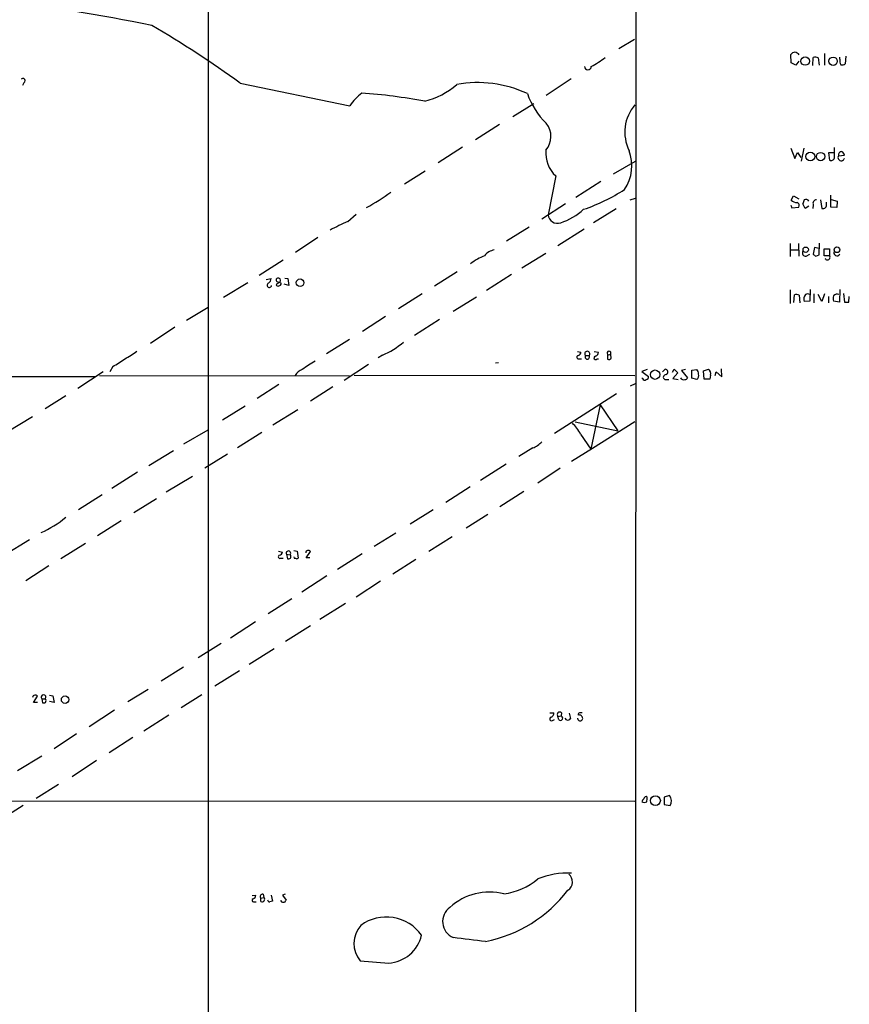
# Model space of a CAD drawing. Extents: x 3 to 1052, y 6 to 888.
# Drawn here: x 746 to 902, y 345 to 530 of the extents above; entities that cross this region are included whole.
import ezdxf

# ---------------------------------------------------------------- set-up
doc = ezdxf.new("R2010")
doc.units = 0
doc.header["$MEASUREMENT"] = 0
doc.layers.add('MAIN', color=5, linetype='CONTINUOUS')

msp = doc.modelspace()

# ---------------------------------------------------------------- linework, layer by layer
at = {"layer": 'MAIN'}
for p, q in [((861.568, 738.0393), (861.314, 63.2459)), ((781.05, 586.3166), (781.05, 304.0379)), ((861.2293, 526.5419), (858.266, 524.7639)), ((896.9587, 523.9173), (896.9587, 521.7159)), ((890.6933, 522.1393), (890.6087, 523.7479)), ((891.54, 521.7159), (890.6933, 522.1393)), ((892.1327, 522.4779), (891.54, 521.7159)), ((894.7573, 521.6313), (894.842, 523.1553)), ((895.7733, 523.0706), (895.9427, 521.7159)), ((899.8373, 522.8166), (899.8373, 523.2399)), ((900.938, 523.4093), (900.8533, 521.9699)), ((746.4213, 518.4139), (746.1673, 517.9059)), ((787.0613, 518.3293), (807.72, 514.0959)), ((849.2913, 519.1759), (844.6347, 516.0433)), ((838.3693, 512.0639), (842.264, 514.5193)), ((835.8293, 510.5399), (831.342, 507.6613)), ((828.8867, 506.3066), (824.3147, 503.3433)), ((890.6087, 506.1373), (891.3707, 504.1899)), ((893.064, 506.1373), (892.556, 503.6819)), ((898.8213, 504.2746), (898.8213, 506.2219)), ((857.25, 501.3113), (861.3987, 503.6819)), ((891.3707, 504.1899), (891.8787, 505.2906)), ((891.8787, 505.2906), (892.4713, 504.3593)), ((898.7367, 505.2059), (897.7207, 505.2059)), ((897.7207, 505.2059), (897.89, 503.8513)), ((899.5833, 504.6979), (900.684, 504.7826)), ((821.8593, 501.8193), (817.9647, 499.3639)), ((846.4127, 500.8879), (844.9733, 493.6066)), ((854.8793, 499.8719), (850.2227, 496.8239)), ((860.3827, 496.4006), (861.3987, 496.7393)), ((890.6933, 496.3159), (891.1167, 497.1626)), ((891.1167, 497.1626), (892.1327, 496.5699)), ((896.1967, 496.4006), (896.4507, 494.7919)), ((898.144, 495.0459), (898.144, 497.2473)), ((898.2287, 496.4853), (899.3293, 496.1466)), ((899.3293, 496.1466), (899.2447, 494.9613)), ((848.2753, 495.6386), (843.788, 492.7599)), ((857.758, 494.7073), (853.5247, 492.0826)), ((890.6087, 495.3846), (890.778, 494.8766)), ((890.778, 494.8766), (892.1327, 495.0459)), ((893.318, 494.7919), (892.8947, 495.6386)), ((893.9953, 495.2153), (893.318, 494.7919)), ((894.842, 495.4693), (894.7573, 494.7919)), ((897.2973, 495.6386), (897.2973, 495.9773)), ((899.2447, 494.9613), (898.144, 495.0459)), ((807.2967, 492.3366), (808.9053, 493.6913)), ((841.4173, 491.2359), (837.184, 488.6113)), ((851.7467, 490.8973), (846.836, 487.7646)), ((801.7087, 489.2886), (797.4753, 486.4946)), ((890.524, 488.1879), (890.524, 485.7326)), ((890.6087, 487.0026), (892.048, 487.0026)), ((892.048, 488.1879), (892.1327, 485.8173)), ((895.096, 487.4259), (894.842, 486.1559)), ((895.9427, 487.2566), (895.096, 487.4259)), ((895.9427, 486.0713), (896.0273, 488.2726)), ((896.874, 485.9019), (896.874, 487.1719)), ((896.874, 487.1719), (897.89, 487.1719)), ((897.89, 487.1719), (897.89, 485.9019)), ((795.1893, 485.0553), (790.6173, 482.1766)), ((844.55, 486.3253), (840.0627, 483.5313)), ((893.4873, 485.8173), (894.1647, 486.1559)), ((895.35, 485.8173), (895.9427, 486.0713)), ((897.89, 485.9019), (896.874, 485.9019)), ((791.972, 481.4146), (792.9033, 481.5839)), ((795.4433, 481.6686), (796.036, 481.5839)), ((796.036, 481.5839), (796.2053, 480.3139)), ((827.8707, 482.8539), (823.6373, 480.1446)), ((838.1153, 482.3459), (833.374, 479.3826)), ((788.5007, 480.8219), (783.9287, 478.0279)), ((794.258, 480.8219), (793.8347, 480.3986)), ((794.4273, 480.9066), (794.258, 480.8219)), ((796.2053, 480.3139), (795.3587, 480.5679)), ((890.524, 479.4673), (890.524, 476.9273)), ((894.2493, 479.5519), (894.1647, 477.3506)), ((899.8373, 479.5519), (899.7527, 477.1813)), ((821.2667, 478.7053), (816.864, 475.9113)), ((831.5113, 478.1126), (827.1087, 475.4033)), ((891.2013, 477.0966), (891.286, 478.5359)), ((892.2173, 478.4513), (892.302, 477.0119)), ((894.9267, 478.7053), (894.9267, 477.0119)), ((896.4507, 477.2659), (895.7733, 478.6206)), ((896.9587, 478.7053), (896.4507, 477.2659)), ((897.7207, 478.1973), (897.7207, 477.0119)), ((900.5147, 478.7899), (900.684, 477.1813)), ((901.5307, 477.1813), (901.6153, 478.1973)), ((781.05, 476.1653), (776.986, 473.7099)), ((894.1647, 477.3506), (893.1487, 477.2659)), ((899.7527, 477.1813), (898.652, 477.3506)), ((814.4087, 474.4719), (810.0907, 471.6779)), ((824.5687, 473.8793), (819.8273, 470.9159)), ((774.7847, 472.4399), (770.2127, 469.3919)), ((807.6353, 470.1539), (803.3173, 467.4446)), ((813.816, 467.1906), (813.054, 466.6826)), ((850.4767, 467.8679), (851.154, 467.7833)), ((850.7307, 466.5133), (851.2387, 466.5133)), ((852.0007, 467.1059), (852.678, 467.1059)), ((853.6093, 467.8679), (854.456, 467.7833)), ((854.202, 466.5133), (854.456, 466.5133)), ((856.0647, 467.6986), (856.1493, 467.1906)), ((856.1493, 467.1906), (856.742, 467.3599)), ((856.1493, 467.1906), (856.1493, 466.4286)), ((856.8267, 466.5979), (856.742, 467.3599)), ((763.1007, 465.0739), (762.5927, 464.0579)), ((811.1913, 465.4126), (806.6193, 462.4493)), ((835.0673, 465.7513), (835.66, 465.8359)), ((877.6547, 463.1266), (877.57, 464.6506)), ((680.974, 463.1266), (759.8833, 463.2113)), ((761.3227, 464.0579), (756.5813, 460.9253)), ((760.6453, 463.3806), (807.6353, 463.2959)), ((808.482, 463.4653), (861.314, 463.3806)), ((863.6, 464.4813), (862.584, 464.1426)), ((862.584, 464.1426), (863.854, 463.2113)), ((862.7533, 462.7879), (862.584, 462.9573)), ((866.4787, 464.0579), (866.9867, 464.5659)), ((868.3413, 463.9733), (868.68, 464.5659)), ((869.3573, 463.8886), (868.426, 462.7879)), ((868.426, 462.7879), (869.442, 462.6186)), ((868.68, 464.5659), (869.3573, 463.8886)), ((870.7967, 464.4813), (870.0347, 464.3119)), ((870.0347, 464.3119), (871.22, 462.9573)), ((871.982, 464.3966), (872.9133, 464.4813)), ((871.982, 462.8726), (871.982, 464.3966)), ((872.9133, 462.6186), (871.982, 462.8726)), ((874.1833, 464.2273), (875.1147, 464.5659)), ((874.3527, 462.7033), (874.1833, 464.2273)), ((875.538, 463.4653), (875.3687, 462.7033)), ((876.3847, 463.3806), (876.554, 464.0579)), ((876.554, 464.0579), (877.6547, 463.1266)), ((794.3427, 461.6873), (790.2787, 459.0626)), ((804.5027, 461.2639), (800.2693, 458.5546)), ((860.4673, 461.4333), (861.3987, 461.8566)), ((866.902, 462.6186), (867.664, 462.6186)), ((875.3687, 462.7033), (874.3527, 462.7033)), ((754.2953, 459.5706), (750.4007, 457.1153)), ((857.8427, 459.9093), (846.1587, 452.4586)), ((787.9927, 457.6233), (783.7593, 454.9986)), ((854.7947, 457.8773), (853.0167, 449.4953)), ((854.7947, 457.8773), (858.0967, 452.9666)), ((748.03, 455.5913), (743.2887, 452.7126)), ((797.8987, 456.9459), (793.242, 454.0673)), ((850.0533, 454.6599), (858.0967, 452.9666)), ((861.314, 454.6599), (853.3553, 449.6646)), ((776.478, 450.5113), (781.05, 453.1359)), ((791.1253, 452.6279), (786.5533, 449.7493)), ((851.0693, 452.3739), (853.0167, 449.4953)), ((774.5307, 449.2413), (769.874, 446.3626)), ((784.6907, 448.5639), (780.4573, 445.9393)), ((842.0947, 449.7493), (839.47, 448.1406)), ((853.3553, 449.6646), (849.376, 447.2093)), ((837.0993, 446.7013), (832.2733, 443.6533)), ((767.7573, 445.1773), (762.9313, 442.1293)), ((778.0867, 444.4153), (773.176, 441.4519)), ((847.2593, 445.9393), (843.026, 443.1453)), ((830.326, 442.4679), (825.754, 439.5046)), ((761.1533, 440.9439), (756.666, 438.1499)), ((840.4013, 441.5366), (835.914, 438.6579)), ((771.3133, 440.1819), (767.08, 437.5573)), ((823.3833, 438.1499), (819.0653, 435.4406)), ((833.628, 437.2186), (829.564, 434.6786)), ((764.7093, 436.0333), (760.222, 433.2393)), ((816.356, 433.7473), (812.292, 431.2073)), ((747.4373, 432.4773), (742.7807, 429.5986)), ((758.0207, 431.7999), (753.364, 428.9213)), ((826.9393, 433.0699), (822.5367, 430.2759)), ((794.258, 430.3606), (795.02, 430.1913)), ((795.782, 429.7679), (795.9513, 428.9213)), ((795.782, 429.7679), (796.4593, 429.6833)), ((797.1367, 430.4453), (797.814, 430.3606)), ((797.814, 430.3606), (797.9833, 429.0059)), ((799.5073, 429.0906), (800.2693, 430.2759)), ((810.006, 429.8526), (805.3493, 426.8893)), ((794.6813, 429.0059), (795.1893, 429.0059)), ((800.1847, 429.0906), (799.5073, 429.0906)), ((820.0813, 428.7519), (815.7633, 426.0426)), ((751.078, 427.5666), (746.76, 424.7726)), ((803.402, 425.7039), (798.6607, 422.6559)), ((813.4773, 424.6879), (808.9053, 421.7246)), ((796.798, 421.3859), (792.3107, 418.5919)), ((806.8733, 420.5393), (802.0473, 417.4913)), ((789.94, 417.0679), (785.2833, 414.0199)), ((800.2693, 416.3059), (795.6127, 413.3426)), ((783.5053, 413.0039), (779.1873, 410.2946)), ((793.496, 411.9879), (788.7547, 409.0246)), ((776.3933, 408.5166), (772.2447, 405.8919)), ((786.9767, 407.8393), (782.32, 404.9606)), ((769.7893, 404.3679), (765.9793, 401.9973)), ((748.1993, 401.9126), (748.9613, 403.0979)), ((748.9613, 401.9126), (748.1993, 401.9126)), ((749.808, 402.5899), (749.8927, 401.8279)), ((749.808, 402.5899), (750.4007, 402.5899)), ((751.2473, 403.2673), (751.84, 403.1826)), ((752.094, 401.9126), (751.2473, 402.0819)), ((751.84, 403.1826), (752.094, 401.9126)), ((779.8647, 403.3519), (775.97, 400.8966)), ((763.4393, 400.4733), (758.698, 397.3406)), ((845.312, 399.9653), (846.074, 399.9653)), ((847.5133, 399.9653), (847.4287, 399.3726)), ((848.9527, 399.8806), (849.2067, 398.8646)), ((773.684, 399.5419), (768.9427, 396.4939)), ((845.82, 398.5259), (846.1587, 398.6953)), ((846.836, 399.2879), (847.4287, 399.3726)), ((847.0053, 398.6106), (846.836, 399.2879)), ((848.4447, 398.6106), (848.1907, 398.9493)), ((850.646, 398.6106), (850.5613, 398.9493)), ((756.3273, 395.9859), (752.094, 393.1919)), ((766.9107, 395.3086), (762.4233, 392.4299)), ((749.808, 391.8373), (745.236, 389.0433)), ((760.0527, 390.9906), (755.4807, 387.9426)), ((752.9407, 386.5033), (748.7073, 383.8786)), ((571.5, 383.4553), (861.314, 383.3706)), ((867.8333, 384.3866), (866.8173, 384.1326)), ((866.8173, 384.1326), (866.8173, 382.6933)), ((746.252, 382.5239), (741.5953, 379.5606)), ((866.8173, 382.6933), (867.918, 382.5239)), ((789.3473, 365.5906), (790.0247, 365.6753)), ((790.956, 365.0826), (791.5487, 365.2519)), ((790.956, 364.4899), (790.956, 365.0826)), ((791.3793, 365.8446), (791.5487, 365.2519)), ((792.9033, 365.6753), (793.1573, 364.5746)), ((795.528, 365.8446), (795.02, 365.6753)), ((795.02, 365.6753), (795.6973, 364.7439)), ((789.6013, 364.4053), (790.1093, 364.4053)), ((809.6673, 353.3139), (815.0013, 352.8906))]:
    msp.add_line(p, q, dxfattribs=at)
for centre, radius in [((893.3244, 522.487), 0.7989), ((898.5622, 522.4567), 0.7909), ((894.2818, 504.5382), 0.8236), ((896.228, 504.5312), 0.7973), ((893.4109, 487.0297), 0.5), ((899.2918, 487.0077), 0.5314), ((798.3408, 480.822), 0.7121), ((865.1037, 463.5333), 0.8796), ((754.1482, 402.4332), 0.6944), ((865.1595, 383.4523), 0.9252)]:
    msp.add_circle(centre, radius, dxfattribs=at)
for centre, radius, start, end in [((706.5968, 219.3399), 316.3415, 78.35181, 83.786915), ((672.9172, 361.6703), 193.8322, 53.922357, 59.783566), ((891.7759, 522.5447), 1.6763, 103.988163, 134.129898), ((890.9553, 522.5195), 1.7032, 42.187248, 75.883801), ((839.4243, 545.5415), 27.6927, 299.596192, 306.062223), ((895.2379, 522.3457), 0.9012, 53.550995, 116.058953), ((901.1925, 522.5204), 1.3872, 167.671, 211.258436), ((852.4663, 521.468), 0.635, 180.550384, 359.449617), ((900.2185, 522.9431), 1.1619, 259.497569, 303.115652), ((746.2199, 518.792), 0.4285, 298.042591, 135.690277), ((831.774, 496.3615), 22.077, 65.072835, 100.407076), ((816.7891, 507.8822), 10.9936, 128.660948, 145.582981), ((801.9963, 407.9684), 108.7872, 79.524907, 85.822381), ((818.2409, 529.0575), 14.5505, 284.055631, 310.995302), ((855.249, 521.4739), 15.0574, 199.765552, 225.176776), ((867.26, 509.1193), 7.8636, 139.125261, 206.347709), ((841.5609, 508.3044), 3.9555, 319.086201, 39.004343), ((850.541, 505.2538), 6.0086, 175.608389, 226.602261), ((852.6781, 502.8155), 8.0434, 326.259356, 20.476675), ((900.1746, 504.8495), 0.6104, 89.868588, 194.379996), ((899.8739, 504.7041), 0.8139, 5.534773, 68.212969), ((898.1864, 504.4353), 0.6549, 243.090646, 345.796132), ((900.0946, 504.3593), 0.6133, 146.486139, 343.964771), ((840.5067, 527.5242), 34.7413, 288.729248, 302.879236), ((788.788, 535.0762), 45.7827, 298.812444, 305.577743), ((891.8195, 497.6015), 1.7091, 228.781277, 269.145103), ((894.4168, 495.5546), 1.5244, 146.291169, 176.841227), ((893.4654, 495.9182), 0.5771, 23.317237, 123.285264), ((895.4488, 495.7374), 0.6633, 91.217957, 203.837087), ((843.5753, 503.4296), 11.9565, 288.37297, 312.558547), ((891.6458, 495.3422), 0.57, 328.677654, 74.930019), ((896.6623, 495.4269), 0.6693, 251.570465, 18.437656), ((846.7401, 493.7492), 1.7726, 184.614391, 289.918212), ((859.4359, 381.123), 122.829, 115.11814, 116.831552), ((835.5219, 483.8715), 3.2103, 102.751817, 140.767103), ((837.4918, 475.2049), 11.5882, 112.617203, 127.666356), ((893.3905, 486.4099), 0.6004, 145.661518, 279.277214), ((979.7459, 612.9865), 152.6259, 236.200557, 236.42974), ((897.492, 485.6056), 0.4962, 205.258287, 36.666665), ((899.31, 486.495), 0.6269, 156.137735, 327.255439), ((791.8034, 481.6682), 1.1031, 302.449681, 355.617229), ((794.2016, 481.3158), 0.3799, 68.201391, 238.661226), ((794.2898, 481.277), 0.3952, 290.365948, 82.306667), ((792.5646, 480.3478), 0.4247, 113.492649, 355.422314), ((794.1733, 480.5678), 0.3785, 206.551513, 296.585359), ((793.4516, 478.064), 2.979, 63.817718, 79.31359), ((794.3394, 480.6624), 0.4331, 270.436556, 9.95817), ((891.682, 477.7267), 0.9009, 53.544775, 116.075842), ((894.3908, 477.7342), 1.3274, 138.105507, 200.657586), ((893.7837, 477.9007), 0.8145, 62.110409, 117.889591), ((900.1331, 477.8586), 1.5658, 161.068631, 198.931369), ((899.3294, 477.8161), 0.8729, 67.174625, 140.90041), ((901.1074, 688.8811), 211.7002, 269.885409, 270.114564), ((807.6428, 481.6477), 15.7199, 293.122544, 310.228375), ((755.9328, 478.9927), 15.656, 297.24755, 307.14613), ((758.2256, 480.4222), 15.6441, 297.242009, 307.147952), ((850.6883, 466.8096), 0.2993, 98.124688, 278.143638), ((850.3436, 467.8619), 0.8142, 291.80141, 354.460259), ((852.3394, 467.4446), 0.479, 314.991541, 225), ((852.3393, 466.8655), 0.4153, 144.625923, 35.366091), ((853.9257, 466.696), 0.3312, 100.858741, 326.525816), ((853.7153, 467.7479), 0.7415, 281.51299, 2.736234), ((856.4226, 467.5677), 0.381, 326.952179, 159.910279), ((856.361, 467.0213), 0.6294, 250.344339, 317.723862), ((813.4468, 444.7189), 24.631, 119.813752, 126.646027), ((799.7197, 461.8982), 2.7608, 110.667537, 147.523396), ((863.1484, 462.9291), 0.4196, 199.665766, 312.276444), ((863.4119, 463.0795), 0.4613, 272.335786, 16.600508), ((867.1385, 463.0544), 0.4958, 87.977276, 241.512196), ((866.9812, 464.0429), 0.523, 289.522669, 89.397485), ((870.5003, 463.317), 0.7298, 209.529675, 286.86318), ((870.7798, 463.0672), 0.4537, 261.405541, 345.982133), ((872.2662, 463.7313), 0.9906, 354.397613, 49.212375), ((872.4479, 463.3382), 0.857, 302.892696, 20.234435), ((874.5011, 463.6982), 1.0627, 347.340787, 54.733698), ((844.9168, 449.347), 6.8568, 26.196211, 47.543912), ((840.3793, 454.002), 4.5856, 291.967536, 318.016781), ((740.9073, 453.1615), 21.2102, 294.309235, 309.139236), ((794.5544, 429.3023), 0.3224, 113.217258, 293.17759), ((794.4415, 430.1771), 0.5787, 268.593886, 1.406114), ((796.1511, 429.9694), 0.4205, 317.129654, 208.63112), ((796.1109, 429.2957), 0.5211, 326.212351, 48.048742), ((799.7267, 430.1259), 0.3213, 83.817365, 198.886087), ((799.9306, 430.1066), 0.3787, 26.558284, 116.558284), ((796.1208, 429.8525), 0.9465, 259.683783, 296.559637), ((797.433, 429.3023), 0.2994, 188.143638, 278.121983), ((797.7293, 429.3449), 0.4236, 233.157154, 306.842846), ((748.4534, 402.8439), 0.4234, 90.013532, 180), ((748.6226, 402.9286), 0.3787, 26.558284, 116.558284), ((750.1044, 402.9004), 0.4293, 313.65944, 226.330903), ((750.0619, 402.7597), 0.947, 259.708141, 296.556934), ((750.0522, 402.2024), 0.5211, 326.212351, 48.033217), ((844.973, 400.0501), 1.1043, 302.481141, 355.595723), ((847.1747, 399.6266), 0.479, 45.008459, 225), ((850.9544, 399.6448), 0.3251, 99.633276, 198.451668), ((851.154, 272.9654), 127.0002, 89.885409, 90.114591), ((845.6272, 398.794), 0.3303, 100.677194, 305.721221), ((847.2784, 398.9575), 0.4415, 231.788107, 70.095619), ((848.6563, 399.2457), 0.6695, 251.573171, 325.301058), ((850.8032, 398.8705), 0.6896, 359.509736, 103.177718), ((851.0034, 398.9574), 0.498, 224.137618, 349.260908), ((863.6854, 382.862), 1.1525, 126.041628, 162.877899), ((863.0497, 384.4281), 1.3122, 249.212964, 290.782954), ((863.3883, 383.8151), 0.3816, 56.305768, 183.184827), ((861.2318, 383.8785), 2.3818, 343.481629, 6.124217), ((866.556, 383.3952), 1.6169, 327.392099, 37.817487), ((835.1428, 378.0267), 12.1942, 277.223042, 310.276145), ((848.7727, 354.436), 15.3997, 87.754804, 111.911192), ((847.6472, 368.1937), 1.9038, 303.525634, 50.116208), ((828.052, 382.488), 26.0481, 281.409193, 322.432588), ((789.6214, 364.7105), 0.3059, 110.016714, 266.23203), ((789.2138, 365.7542), 0.8147, 291.826223, 354.442654), ((791.2849, 365.3984), 0.456, 78.054405, 223.835937), ((791.1979, 364.9132), 0.4876, 240.253661, 43.994623), ((792.6494, 364.8287), 0.4234, 180.013532, 269.986468), ((795.1893, 364.8647), 0.5222, 193.376232, 346.623768), ((833.9543, 355.2262), 11.0438, 75.732607, 132.340101), ((835.2258, 237.4976), 133.8593, 108.316987, 108.546184), ((828.4148, 360.7204), 3.2755, 125.430107, 246.49983), ((814.5535, 353.4657), 8.1108, 35.190231, 126.298119), ((813.5583, 356.6095), 5.0991, 138.284812, 220.263939), ((814.5059, 359.7373), 6.8646, 274.138483, 346.543744), ((639.6559, -1166.6705), 1535.8693, 82.7603913, 82.9895732)]:
    msp.add_arc(centre, radius, start, end, dxfattribs=at)

doc.saveas('drawing.dxf')
